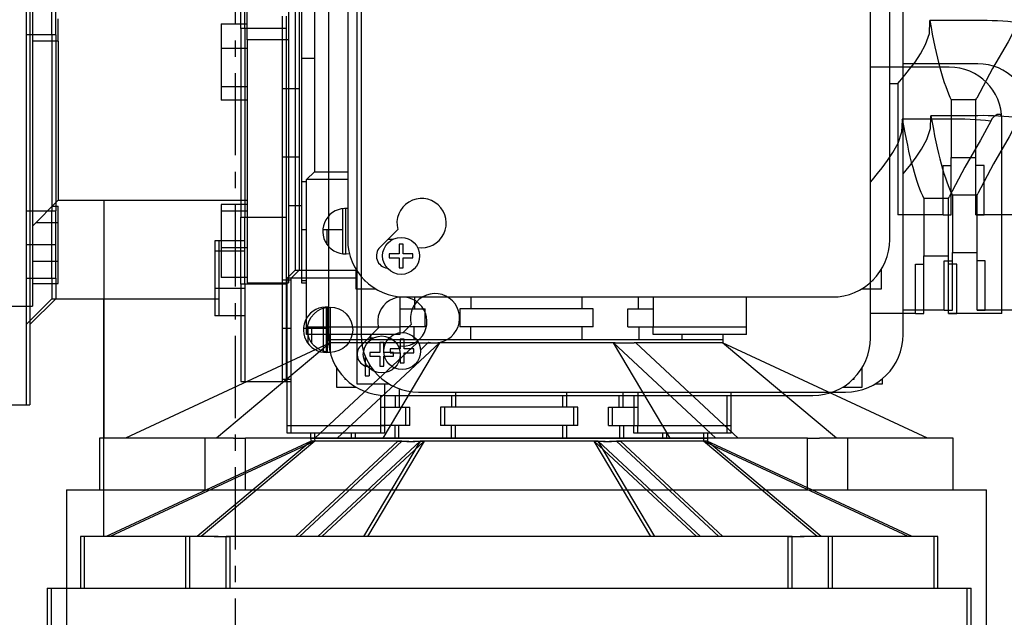
# Model space of a CAD drawing. Extents: x -14 to 239, y -235 to -70.
# Drawn here: x 68 to 76, y -96 to -92 of the extents above; entities that cross this region are included whole.
import ezdxf

# ---------------------------------------------------------------- set-up
doc = ezdxf.new("R2010")
doc.units = 0
doc.header["$MEASUREMENT"] = 0
doc.linetypes.add('CENTER', pattern=[2, 1.25, -0.25, 0.25, -0.25])
doc.layers.get('0').update_dxf_attribs({"linetype": 'CONTINUOUS'})
doc.layers.get('DEFPOINTS').update_dxf_attribs({"linetype": 'CONTINUOUS'})
for name, color, linetype in [('CEN', 2, 'CENTER'), ('DIM', 1, 'CONTINUOUS'), ('MOTOR_35', 62, 'CONTINUOUS'), ('MOTOR_42', 62, 'CONTINUOUS'), ('MOTOR_50', 62, 'CONTINUOUS')]:
    doc.layers.add(name, color=color, linetype=linetype)
doc.styles.add('ROMANT', font='ROMANT.shx')
doc.dimstyles.get("Standard").update_dxf_attribs({"dimtxt": 0.18, "dimasz": 0.18, "dimexe": 0.18, "dimexo": 0.0625, "dimgap": 0.09, "dimtad": 0, "dimtih": 1, "dimtoh": 1, "dimdec": 4, "dimzin": 0, "dimtxsty": 'STANDARD', "dimcen": 0.09, "dimazin": 3, "dimtfac": 1, "dimtdec": 4, "dimtofl": 0, "dimtmove": 0, "dimatfit": 3, "dimtolj": 1, "dimtzin": 0})

# ---------------------------------------------------------------- blocks, each defined once
blk = doc.blocks.new('*D175')
at = {"color": 0, "linetype": 'BYBLOCK'}
for p, q in [((73.4806, -8.5033), (102.0199, -8.5033)), ((101.0824, -11.2033), (101.0824, -22.2935)), ((101.0824, -43.219), (101.0824, -29.1078)), ((71.6298, -45.919), (102.0199, -45.919))]:
    blk.add_line(p, q, dxfattribs=at)
for points in [[(100.6324, -11.2033), (101.5324, -11.2033), (101.0824, -8.5033)], [(100.6324, -43.219), (101.5324, -43.219), (101.0824, -45.919)]]:
    blk.add_solid(points, dxfattribs=at)
at = {"layer": 'DEFPOINTS', "color": 0, "linetype": 'BYBLOCK'}
for p in [(72.5431, -8.5033), (70.6923, -45.919), (101.0824, -45.919)]:
    blk.add_point(p, dxfattribs=at)
at = {"color": 0, "linetype": 'BYBLOCK', "insert": (101.0824, -25.7006), "char_height": 2.7, "attachment_point": 5, "style": 'ROMANT'}
blk.add_mtext('\\A1;37 3/8"', dxfattribs=at)

msp = doc.modelspace()

# ---------------------------------------------------------------- linework, layer by layer
at = {"layer": 'CEN', "ltscale": 0.5}
msp.add_line((69.94229, -89.12376), (69.94229, -124.35207), dxfattribs=at)
at = {"layer": 'MOTOR_35'}
for p, q in [((68.38167, -90.35629), (68.38167, -94.64763)), ((70.86986, -90.48916), (70.86986, -94.48916)), ((70.90111, -90.86416), (70.90111, -94.11416)), ((75.02611, -94.11416), (75.02611, -91.18524)), ((70.01552, -91.78377), (70.01552, -91.27378)), ((70.42891, -91.37991), (70.42891, -93.624)), ((68.57852, -91.83267), (68.57852, -91.57676)), ((70.33049, -91.68978), (70.33049, -91.78377)), ((70.01552, -91.78377), (70.01552, -93.22014)), ((70.33049, -91.78377), (70.01552, -91.78377)), ((70.33049, -91.78377), (70.33049, -93.22014)), ((68.57852, -91.83267), (68.38167, -91.83267)), ((68.57852, -91.83267), (68.57852, -93.17125)), ((75.59486, -92.05166), (75.02611, -92.05166)), ((70.33049, -92.24107), (70.33049, -92.76285)), ((70.33049, -92.24107), (70.42891, -92.24107)), ((75.59486, -92.44711), (75.23688, -92.44711)), ((70.42891, -92.76285), (70.33049, -92.76285)), ((75.58861, -93.05166), (75.40111, -93.05166)), ((75.40111, -93.05166), (75.40111, -93.48916)), ((75.58861, -93.05166), (75.59486, -93.03915)), ((75.58861, -93.48916), (75.58861, -93.05166)), ((68.38167, -93.17125), (68.57852, -93.17125)), ((68.57852, -93.42715), (68.57852, -93.17125)), ((70.01552, -93.22014), (70.33049, -93.22014)), ((70.01552, -93.73013), (70.01552, -93.22014)), ((70.33049, -93.22014), (70.33049, -93.31414)), ((70.33049, -93.31414), (70.33049, -93.69715)), ((68.38167, -93.42715), (68.57852, -93.42715)), ((68.57852, -93.68306), (68.57852, -93.42715)), ((70.01552, -93.39968), (69.81867, -93.39968)), ((69.81867, -93.39968), (69.81867, -93.47616)), ((69.81867, -93.47616), (70.01552, -93.47616)), ((69.81867, -93.47616), (69.81867, -93.76159)), ((75.40111, -93.48916), (75.58861, -93.48916)), ((75.40111, -93.55166), (75.40111, -93.48916)), ((75.58861, -93.55166), (75.58861, -93.48916)), ((75.33861, -93.55166), (75.40111, -93.55166)), ((75.33861, -93.65166), (75.33861, -93.55166)), ((75.40111, -93.65166), (75.40111, -93.55166)), ((75.65111, -93.55166), (75.58861, -93.55166)), ((75.58861, -93.65166), (75.58861, -93.55166)), ((75.65111, -93.65166), (75.65111, -93.55166)), ((70.36986, -93.68306), (70.42891, -93.624)), ((70.42891, -93.624), (70.86986, -93.624)), ((75.33861, -93.82666), (75.33861, -93.65166)), ((75.40111, -93.82666), (75.40111, -93.65166)), ((75.58861, -93.82666), (75.58861, -93.65166)), ((75.65111, -93.82666), (75.65111, -93.65166)), ((68.38167, -93.68306), (68.57852, -93.68306)), ((68.57852, -93.68306), (68.57852, -93.84054)), ((70.33049, -93.73013), (70.01552, -93.73013)), ((70.01552, -93.73013), (70.01552, -94.47046)), ((70.33049, -93.69715), (70.36986, -93.69715)), ((70.33049, -93.69715), (70.33049, -94.0661)), ((70.33049, -93.73013), (70.33049, -94.47046)), ((70.86986, -93.68306), (70.36986, -93.68306)), ((70.36986, -94.80511), (70.36986, -93.68306)), ((70.01552, -93.76159), (69.81867, -93.76159)), ((69.81867, -93.76159), (69.81867, -93.97053)), ((68.38167, -94.03739), (68.57852, -93.84054)), ((68.57852, -93.84054), (69.81867, -93.84054)), ((68.94229, -95.65156), (68.94229, -93.84054)), ((75.33861, -93.92666), (75.33861, -93.82666)), ((75.40111, -93.92666), (75.40111, -93.82666)), ((75.58861, -93.92666), (75.58861, -93.82666)), ((75.65111, -93.92666), (75.65111, -93.82666)), ((70.64545, -94.24847), (70.64545, -93.90901)), ((70.66513, -93.90393), (70.66513, -94.2496)), ((75.33861, -93.92666), (75.02611, -93.92666)), ((75.33861, -93.92666), (75.40111, -93.92666)), ((75.33861, -93.92666), (75.40111, -93.92666)), ((75.65111, -93.92666), (75.58861, -93.92666)), ((75.58861, -93.92666), (75.65111, -93.92666)), ((75.99486, -93.92666), (75.65111, -93.92666)), ((70.01552, -93.97053), (69.81867, -93.97053)), ((70.36986, -94.0661), (70.33049, -94.0661)), ((70.64545, -94.0661), (70.49263, -94.0661)), ((70.52734, -94.18109), (70.52734, -94.0661)), ((71.28249, -94.03769), (71.22131, -94.09887)), ((71.22961, -94.14916), (71.19961, -94.14916)), ((71.19961, -94.14916), (71.19961, -94.20116)), ((71.22961, -94.20196), (71.22961, -94.14916)), ((71.35389, -94.23146), (71.41508, -94.17027)), ((71.1764, -94.22316), (71.12361, -94.22316)), ((71.12361, -94.22316), (71.12361, -94.25316)), ((71.12361, -94.25316), (71.1756, -94.25316)), ((71.1756, -94.25316), (71.19961, -94.25316)), ((71.19961, -94.22316), (71.1764, -94.22316)), ((71.19961, -94.20116), (71.19961, -94.22316)), ((71.19961, -94.25316), (71.19961, -94.27717)), ((71.22961, -94.22316), (71.22961, -94.20196)), ((71.25081, -94.22316), (71.22961, -94.22316)), ((71.22961, -94.27637), (71.22961, -94.25316)), ((71.22961, -94.25316), (71.25161, -94.25316)), ((71.30361, -94.22316), (71.25081, -94.22316)), ((71.25161, -94.25316), (71.30361, -94.25316)), ((71.30361, -94.25316), (71.30361, -94.22316)), ((70.93236, -94.27654), (70.93236, -94.42666)), ((71.19961, -94.27717), (71.19961, -94.32916)), ((71.19961, -94.32916), (71.22961, -94.32916)), ((71.22961, -94.32916), (71.22961, -94.27637)), ((70.96361, -94.33951), (70.96361, -94.42666)), ((70.01552, -94.47046), (70.33049, -94.47046)), ((70.33049, -94.4531), (70.36986, -94.4531)), ((70.33049, -94.4531), (70.33049, -94.47046)), ((70.33049, -94.47046), (70.36986, -94.47046)), ((70.93236, -94.42666), (70.96361, -94.42666)), ((74.86986, -94.48916), (74.86986, -94.44928)), ((70.86986, -94.48916), (71.11326, -94.48916)), ((71.07852, -94.48916), (71.07852, -94.80511)), ((71.19411, -94.66731), (71.19411, -94.52711)), ((71.33861, -94.55166), (74.58861, -94.55166)), ((71.61931, -94.55166), (71.61931, -94.66731)), ((72.46686, -94.66731), (72.46686, -94.55166)), ((72.89206, -94.55166), (72.89206, -94.66731)), ((73.00765, -94.55166), (73.00765, -94.80511)), ((73.71631, -94.80511), (73.71631, -94.55166)), ((74.81395, -94.48916), (74.86986, -94.48916)), ((68.06671, -94.64763), (68.38167, -94.64763)), ((71.07852, -94.66731), (71.27103, -94.66731)), ((71.27103, -94.80511), (71.27103, -94.66731)), ((72.55055, -94.66731), (71.53561, -94.66731)), ((71.53561, -94.66731), (71.53561, -94.80511)), ((72.55055, -94.80511), (72.55055, -94.66731)), ((72.81514, -94.66731), (73.00765, -94.66731)), ((72.81514, -94.80511), (72.81514, -94.66731)), ((70.36986, -94.80511), (71.07852, -94.80511)), ((70.36986, -94.86416), (70.36986, -94.80511)), ((71.07852, -94.80511), (71.07852, -94.86416)), ((71.27103, -94.80511), (71.07852, -94.80511)), ((71.18678, -94.80511), (71.18678, -94.90353)), ((72.55055, -94.80511), (71.53561, -94.80511)), ((71.61931, -94.90353), (71.61931, -94.80511)), ((72.46686, -94.90353), (72.46686, -94.80511)), ((72.81514, -94.80511), (73.00765, -94.80511)), ((72.89938, -94.90353), (72.89938, -94.80511)), ((73.00765, -94.80511), (73.71631, -94.80511)), ((73.00765, -94.86416), (73.00765, -94.80511)), ((73.71631, -94.86416), (73.71631, -94.80511)), ((70.55026, -94.92619), (68.9919, -95.65156)), ((70.55026, -94.92619), (69.68461, -95.65156)), ((71.07852, -94.86416), (70.36986, -94.86416)), ((71.21143, -94.92619), (70.43225, -95.65156)), ((70.54702, -94.86416), (70.54702, -94.90353)), ((73.53915, -94.90353), (70.54702, -94.90353)), ((70.54702, -94.90353), (70.55026, -94.92619)), ((71.21143, -94.92619), (70.55026, -94.92619)), ((71.38191, -94.92619), (70.60273, -95.65156)), ((70.8582, -94.90353), (70.8582, -94.86416)), ((71.38191, -94.92619), (70.94908, -95.65156)), ((72.70426, -94.92619), (71.38191, -94.92619)), ((73.48344, -95.65156), (72.70426, -94.92619)), ((73.13708, -95.65156), (72.70426, -94.92619)), ((72.87473, -94.92619), (73.65391, -95.65156)), ((73.53591, -94.92619), (72.87473, -94.92619)), ((73.71631, -94.86416), (73.00765, -94.86416)), ((73.22797, -94.90353), (73.22797, -94.86416)), ((75.09426, -95.65156), (73.53591, -94.92619)), ((74.40156, -95.65156), (73.53591, -94.92619)), ((73.5387, -94.92619), (73.53915, -94.92619)), ((73.53915, -94.90353), (73.53915, -94.86416)), ((73.53915, -94.92619), (73.53915, -94.90353)), ((68.79505, -95.65156), (68.79505, -96.04526)), ((69.59837, -95.65156), (68.79505, -95.65156)), ((69.59837, -96.04526), (69.59837, -95.65156)), ((69.81319, -95.65156), (69.59837, -95.65156)), ((69.81319, -95.65156), (69.9046, -95.65156)), ((74.18157, -95.65156), (69.9046, -95.65156)), ((69.9046, -96.04526), (69.9046, -95.65156)), ((74.18157, -96.04526), (74.18157, -95.65156)), ((74.18157, -95.65156), (74.27298, -95.65156)), ((74.48779, -95.65156), (74.27298, -95.65156)), ((75.29111, -95.65156), (74.48779, -95.65156)), ((74.48779, -96.04526), (74.48779, -95.65156)), ((75.29111, -96.04526), (75.29111, -95.65156)), ((68.54308, -96.04526), (68.54308, -105.85776)), ((68.54308, -96.04526), (75.54308, -96.04526)), ((75.54308, -105.85776), (75.54308, -96.04526))]:
    msp.add_line(p, q, dxfattribs=at)
at = {"layer": 'MOTOR_35', "flags": 128}
for points in [[(75.02611, -92.88937), (75.04817, -92.86275), (75.08382, -92.81792), (75.12469, -92.76322), (75.1663, -92.70122), (75.20556, -92.62955), (75.23442, -92.54491), (75.23766, -92.45249), (75.23688, -92.44711)], [(75.90968, -92.4627), (75.8325, -92.60805), (75.71432, -92.81343), (75.59486, -93.03915)]]:
    msp.add_lwpolyline(points, dxfattribs=at)
at = {"layer": 'MOTOR_35'}
for centre, radius in [((70.66513, -94.07676), 0.17283), ((71.21361, -94.23916), 0.1405)]:
    msp.add_circle(centre, radius, dxfattribs=at)
for centre, radius, start, end in [((75.59486, -92.45166), 0.4, 0, 90), ((75.623, -95.06483), 2.61787, 83.712863, 90.615948), ((71.46361, -93.98916), 0.1875, 255, 195), ((71.33861, -94.11416), 0.4375, 180, 270), ((74.58861, -94.11416), 0.4375, 270, 0)]:
    msp.add_arc(centre, radius, start, end, dxfattribs=at)
for centre, major_axis, ratio, start_param, end_param in [((75.50764, -88.46553), (0, -4.68843), 0.1093721, 5.7269238, 6.0739047), ((72.04308, -94.22877), (1.48796, 0.40971), 0.3794726, 4.0601478, 4.109213), ((72.04308, -94.22877), (1.48796, -0.40971), 0.3794726, 5.315565, 5.3646301)]:
    msp.add_ellipse(centre, major_axis=major_axis, ratio=ratio, start_param=start_param, end_param=end_param, dxfattribs=at)
for points in [[(71.21143, -94.92489), (71.2635, -94.92619)], [(71.32706, -94.92619), (71.38191, -94.92489)], [(72.70426, -94.92489), (72.75911, -94.92619)], [(72.82267, -94.92619), (72.87473, -94.92489)]]:
    msp.add_open_spline(points, degree=1, dxfattribs=at)
at = {"layer": 'MOTOR_42'}
for p, q in [((68.35167, -90.35629), (68.35167, -94.64763)), ((70.65236, -90.88975), (70.65236, -94.13975)), ((74.77736, -94.13975), (74.77736, -91.21084)), ((69.98552, -91.78377), (69.98552, -91.27378)), ((70.39891, -91.37991), (70.39891, -93.624)), ((68.54852, -91.83267), (68.54852, -91.57676)), ((70.30049, -91.68978), (70.30049, -91.78377)), ((70.30049, -91.78377), (69.98552, -91.78377)), ((69.98552, -91.78377), (69.98552, -93.22014)), ((70.30049, -91.78377), (70.30049, -93.22014)), ((68.54852, -91.83267), (68.35167, -91.83267)), ((68.54852, -91.83267), (68.54852, -93.17125)), ((75.37736, -92.07725), (74.77736, -92.07725)), ((70.30049, -92.24107), (70.39891, -92.24107)), ((70.30049, -92.24107), (70.30049, -92.76285)), ((75.37736, -92.4727), (75.01938, -92.4727)), ((75.77736, -93.95225), (75.77736, -92.47725)), ((70.39891, -92.76285), (70.30049, -92.76285)), ((75.37111, -93.07725), (75.18361, -93.07725)), ((75.18361, -93.07725), (75.18361, -93.51475)), ((75.37111, -93.07725), (75.37736, -93.06474)), ((75.37111, -93.51475), (75.37111, -93.07725)), ((68.35167, -93.17125), (68.54852, -93.17125)), ((68.54852, -93.42715), (68.54852, -93.17125)), ((69.98552, -93.73013), (69.98552, -93.22014)), ((69.98552, -93.22014), (70.30049, -93.22014)), ((70.30049, -93.22014), (70.30049, -93.31414)), ((70.30049, -93.31414), (70.30049, -93.69715)), ((68.35167, -93.42715), (68.54852, -93.42715)), ((68.54852, -93.68306), (68.54852, -93.42715)), ((69.98552, -93.39968), (69.78867, -93.39968)), ((69.78867, -93.39968), (69.78867, -93.47616)), ((69.78867, -93.47616), (69.78867, -93.76159)), ((69.78867, -93.47616), (69.98552, -93.47616)), ((75.12111, -93.57725), (75.18361, -93.57725)), ((75.12111, -93.67725), (75.12111, -93.57725)), ((75.18361, -93.57725), (75.18361, -93.51475)), ((75.18361, -93.51475), (75.37111, -93.51475)), ((75.18361, -93.67725), (75.18361, -93.57725)), ((75.37111, -93.57725), (75.37111, -93.51475)), ((75.43361, -93.57725), (75.37111, -93.57725)), ((75.37111, -93.67725), (75.37111, -93.57725)), ((75.43361, -93.67725), (75.43361, -93.57725)), ((70.33986, -93.68306), (70.39891, -93.624)), ((70.39891, -93.624), (70.65236, -93.624)), ((68.35167, -93.68306), (68.54852, -93.68306)), ((68.54852, -93.68306), (68.54852, -93.84054)), ((70.30049, -93.73013), (69.98552, -93.73013)), ((69.98552, -93.73013), (69.98552, -94.47046)), ((70.30049, -93.69715), (70.33986, -93.69715)), ((70.30049, -93.69715), (70.30049, -94.0661)), ((70.30049, -93.73013), (70.30049, -94.47046)), ((70.65236, -93.68306), (70.33986, -93.68306)), ((70.33986, -94.80511), (70.33986, -93.68306)), ((75.12111, -93.85225), (75.12111, -93.67725)), ((75.18361, -93.85225), (75.18361, -93.67725)), ((75.37111, -93.85225), (75.37111, -93.67725)), ((75.43361, -93.85225), (75.43361, -93.67725)), ((69.98552, -93.76159), (69.78867, -93.76159)), ((69.78867, -93.76159), (69.78867, -93.97053)), ((68.35167, -94.03739), (68.54852, -93.84054)), ((68.54852, -93.84054), (69.78867, -93.84054)), ((68.94229, -95.65156), (68.94229, -93.84054)), ((75.12111, -93.95225), (75.12111, -93.85225)), ((75.18361, -93.95225), (75.18361, -93.85225)), ((75.37111, -93.95225), (75.37111, -93.85225)), ((75.43361, -93.95225), (75.43361, -93.85225)), ((70.61545, -94.24847), (70.61545, -93.90901)), ((70.63513, -93.90393), (70.63513, -94.2496)), ((75.12111, -93.95225), (74.77736, -93.95225)), ((75.12111, -93.95225), (75.18361, -93.95225)), ((75.12111, -93.95225), (75.18361, -93.95225)), ((75.43361, -93.95225), (75.37111, -93.95225)), ((75.37111, -93.95225), (75.43361, -93.95225)), ((75.77736, -93.95225), (75.43361, -93.95225)), ((69.98552, -93.97053), (69.78867, -93.97053)), ((70.33986, -94.0661), (70.30049, -94.0661)), ((70.61545, -94.0661), (70.46263, -94.0661)), ((70.49734, -94.18109), (70.49734, -94.0661)), ((71.03374, -94.06328), (70.89856, -94.19846)), ((70.99445, -94.13975), (70.95727, -94.13975)), ((71.07461, -94.17475), (71.04461, -94.17475)), ((71.04461, -94.17475), (71.04461, -94.22675)), ((71.07461, -94.22755), (71.07461, -94.17475)), ((71.0214, -94.24875), (70.96861, -94.24875)), ((70.96861, -94.24875), (70.96861, -94.27875)), ((71.04461, -94.24875), (71.0214, -94.24875)), ((71.04461, -94.22675), (71.04461, -94.24875)), ((71.07461, -94.24875), (71.07461, -94.22755)), ((71.09581, -94.24875), (71.07461, -94.24875)), ((71.14861, -94.24875), (71.09581, -94.24875)), ((71.14861, -94.27875), (71.14861, -94.24875)), ((70.96861, -94.27875), (71.0206, -94.27875)), ((71.0206, -94.27875), (71.04461, -94.27875)), ((71.04461, -94.27875), (71.04461, -94.30276)), ((71.04461, -94.30276), (71.04461, -94.35475)), ((71.07461, -94.30196), (71.07461, -94.27875)), ((71.07461, -94.27875), (71.09661, -94.27875)), ((71.07461, -94.35475), (71.07461, -94.30196)), ((71.09661, -94.27875), (71.14861, -94.27875)), ((70.71486, -94.3651), (70.71486, -94.51475)), ((71.04461, -94.35475), (71.07461, -94.35475)), ((74.71486, -94.51475), (74.71486, -94.3651)), ((69.98552, -94.47046), (70.30049, -94.47046)), ((70.30049, -94.4531), (70.33986, -94.4531)), ((70.30049, -94.4531), (70.30049, -94.47046)), ((70.30049, -94.47046), (70.33986, -94.47046)), ((70.77736, -94.44594), (70.77736, -94.45225)), ((70.77736, -94.45225), (70.78367, -94.45225)), ((74.64604, -94.45225), (74.65236, -94.45225)), ((74.65236, -94.45225), (74.65236, -94.44594)), ((70.71486, -94.51475), (70.86451, -94.51475)), ((74.5652, -94.51475), (74.71486, -94.51475)), ((71.04852, -94.5753), (71.04852, -94.80511)), ((71.08986, -94.57725), (74.33986, -94.57725)), ((71.16411, -94.66731), (71.16411, -94.57725)), ((71.58931, -94.57725), (71.58931, -94.66731)), ((72.43686, -94.66731), (72.43686, -94.57725)), ((72.86206, -94.57725), (72.86206, -94.66731)), ((72.97765, -94.57725), (72.97765, -94.80511)), ((73.68631, -94.80511), (73.68631, -94.57725)), ((68.03671, -94.64763), (68.35167, -94.64763)), ((71.04852, -94.66731), (71.24103, -94.66731)), ((71.24103, -94.80511), (71.24103, -94.66731)), ((71.50561, -94.66731), (71.50561, -94.80511)), ((72.52055, -94.66731), (71.50561, -94.66731)), ((72.52055, -94.80511), (72.52055, -94.66731)), ((72.78514, -94.80511), (72.78514, -94.66731)), ((72.78514, -94.66731), (72.97765, -94.66731)), ((70.33986, -94.80511), (71.04852, -94.80511)), ((70.33986, -94.86416), (70.33986, -94.80511)), ((71.04852, -94.80511), (71.04852, -94.86416)), ((71.24103, -94.80511), (71.04852, -94.80511)), ((71.15678, -94.80511), (71.15678, -94.90353)), ((72.52055, -94.80511), (71.50561, -94.80511)), ((71.58931, -94.90353), (71.58931, -94.80511)), ((72.43686, -94.90353), (72.43686, -94.80511)), ((72.78514, -94.80511), (72.97765, -94.80511)), ((72.86938, -94.90353), (72.86938, -94.80511)), ((72.97765, -94.80511), (73.68631, -94.80511)), ((72.97765, -94.86416), (72.97765, -94.80511)), ((73.68631, -94.86416), (73.68631, -94.80511)), ((70.52026, -94.92619), (68.9619, -95.65156)), ((70.52026, -94.92619), (69.65461, -95.65156)), ((71.04852, -94.86416), (70.33986, -94.86416)), ((71.18143, -94.92619), (70.40225, -95.65156)), ((70.51702, -94.86416), (70.51702, -94.90353)), ((73.50915, -94.90353), (70.51702, -94.90353)), ((70.51702, -94.90353), (70.52026, -94.92619)), ((71.18143, -94.92619), (70.52026, -94.92619)), ((71.35191, -94.92619), (70.57273, -95.65156)), ((70.8282, -94.90353), (70.8282, -94.86416)), ((71.35191, -94.92619), (70.91908, -95.65156)), ((72.67426, -94.92619), (71.35191, -94.92619)), ((73.45344, -95.65156), (72.67426, -94.92619)), ((73.10708, -95.65156), (72.67426, -94.92619)), ((72.84473, -94.92619), (73.62391, -95.65156)), ((73.50591, -94.92619), (72.84473, -94.92619)), ((73.68631, -94.86416), (72.97765, -94.86416)), ((73.19797, -94.90353), (73.19797, -94.86416)), ((75.06426, -95.65156), (73.50591, -94.92619)), ((74.37156, -95.65156), (73.50591, -94.92619)), ((73.5087, -94.92619), (73.50915, -94.92619)), ((73.50915, -94.90353), (73.50915, -94.86416)), ((73.50915, -94.92619), (73.50915, -94.90353)), ((68.76505, -95.65156), (68.76505, -96.04526)), ((69.56837, -95.65156), (68.76505, -95.65156)), ((69.56837, -96.04526), (69.56837, -95.65156)), ((69.78319, -95.65156), (69.56837, -95.65156)), ((69.78319, -95.65156), (69.8746, -95.65156)), ((74.15157, -95.65156), (69.8746, -95.65156)), ((69.8746, -96.04526), (69.8746, -95.65156)), ((74.15157, -96.04526), (74.15157, -95.65156)), ((74.15157, -95.65156), (74.24298, -95.65156)), ((74.45779, -95.65156), (74.24298, -95.65156)), ((75.26111, -95.65156), (74.45779, -95.65156)), ((74.45779, -96.04526), (74.45779, -95.65156)), ((75.26111, -96.04526), (75.26111, -95.65156)), ((68.51308, -96.04526), (68.51308, -105.85776)), ((68.51308, -96.04526), (75.51308, -96.04526)), ((75.51308, -105.85776), (75.51308, -96.04526))]:
    msp.add_line(p, q, dxfattribs=at)
at = {"layer": 'MOTOR_42', "flags": 128}
for points in [[(75.77736, -92.47725), (75.77735, -92.47666), (75.77636, -92.45736), (75.76815, -92.43906), (75.74216, -92.43878), (75.71593, -92.45537), (75.7021, -92.47064), (75.69232, -92.48795), (75.69218, -92.48829)], [(74.77736, -92.95225), (74.79187, -92.93515), (74.83067, -92.88834), (74.86632, -92.84351), (74.90719, -92.78881), (74.9488, -92.72681), (74.98806, -92.65514), (75.01692, -92.5705), (75.02016, -92.47808), (75.01938, -92.4727)], [(75.69218, -92.48829), (75.615, -92.63364), (75.49682, -92.83902), (75.37736, -93.06474)]]:
    msp.add_lwpolyline(points, dxfattribs=at)
at = {"layer": 'MOTOR_42'}
msp.add_circle((71.05861, -94.26475), 0.1405, dxfattribs=at)
for centre, radius, start, end in [((75.37736, -92.47725), 0.4, 0, 90), ((75.4055, -95.09042), 2.61787, 83.712863, 90.615948), ((71.21486, -94.01475), 0.1875, 260.234451, 195), ((70.63513, -94.07676), 0.17283, 84.280505, 280.178205), ((71.08986, -94.13975), 0.4375, 180, 270), ((74.33986, -94.13975), 0.4375, 270, 0), ((70.96486, -94.26475), 0.09375, 135, 262.934655)]:
    msp.add_arc(centre, radius, start, end, dxfattribs=at)
for centre, major_axis, ratio, start_param, end_param in [((75.29014, -88.49112), (0, -4.68843), 0.1093721, 5.7269238, 6.0739047), ((72.01308, -94.22877), (1.48796, 0.40971), 0.3794726, 4.0601478, 4.109213), ((72.01308, -94.22877), (1.48796, -0.40971), 0.3794726, 5.315565, 5.3646301)]:
    msp.add_ellipse(centre, major_axis=major_axis, ratio=ratio, start_param=start_param, end_param=end_param, dxfattribs=at)
for points in [[(71.18143, -94.92489), (71.2335, -94.92619)], [(71.29706, -94.92619), (71.35191, -94.92489)], [(72.67426, -94.92489), (72.72911, -94.92619)], [(72.79267, -94.92619), (72.84473, -94.92489)]]:
    msp.add_open_spline(points, degree=1, dxfattribs=at)
at = {"layer": 'MOTOR_50'}
for p, q in [((68.39997, -89.60629), (68.39997, -93.89763)), ((70.79909, -90.13975), (70.79909, -93.38975)), ((74.92409, -93.38975), (74.92409, -90.46084)), ((70.54564, -90.62991), (70.54564, -92.874)), ((70.03383, -91.87045), (70.03383, -91.28394)), ((70.34879, -91.28394), (70.34879, -91.87045)), ((70.44722, -91.49107), (70.44722, -92.01285)), ((68.59682, -91.88011), (68.59682, -91.70999)), ((69.83698, -91.74701), (70.03383, -91.74701)), ((69.83698, -91.74701), (69.83698, -91.93636)), ((75.58659, -91.7227), (75.22861, -91.7227)), ((68.59682, -91.88011), (68.39997, -91.88011)), ((68.59682, -91.88011), (68.59682, -93.09054)), ((70.34879, -91.87045), (70.03383, -91.87045)), ((70.03383, -91.87045), (70.03383, -93.72046)), ((70.34879, -91.87045), (70.34879, -93.72046)), ((70.03383, -91.93636), (69.83698, -91.93636)), ((69.83698, -91.93636), (69.83698, -92.2275)), ((70.54564, -92.01285), (70.44722, -92.01285)), ((70.44722, -92.01285), (70.44722, -92.94715)), ((70.03383, -92.2275), (69.83698, -92.2275)), ((69.83698, -92.2275), (69.83698, -92.32929)), ((74.92409, -92.20225), (74.98659, -92.20225)), ((74.98659, -92.20225), (74.98659, -93.20225)), ((70.03383, -92.32929), (69.83698, -92.32929)), ((75.58034, -92.32725), (75.39284, -92.32725)), ((75.39284, -92.32725), (75.39284, -92.76475)), ((75.58034, -92.32725), (75.58659, -92.31474)), ((75.58034, -92.76475), (75.58034, -92.32725)), ((75.33034, -92.82725), (75.39284, -92.82725)), ((75.33034, -92.92725), (75.33034, -92.82725)), ((75.39284, -92.76475), (75.58034, -92.76475)), ((75.39284, -92.82725), (75.39284, -92.76475)), ((75.39284, -92.92725), (75.39284, -92.82725)), ((75.58034, -92.82725), (75.58034, -92.76475)), ((75.64284, -92.82725), (75.58034, -92.82725)), ((75.58034, -92.92725), (75.58034, -92.82725)), ((75.64284, -92.92725), (75.64284, -92.82725)), ((70.48659, -92.93306), (70.54564, -92.874)), ((70.54564, -92.874), (70.79909, -92.874)), ((70.44722, -92.94715), (70.48659, -92.94715)), ((70.44722, -92.94715), (70.44722, -93.3161)), ((70.48659, -94.05511), (70.48659, -92.93306)), ((70.79909, -92.93306), (70.48659, -92.93306)), ((75.33034, -93.10225), (75.33034, -92.92725)), ((75.39284, -93.10225), (75.39284, -92.92725)), ((75.58034, -93.10225), (75.58034, -92.92725)), ((75.64284, -93.10225), (75.64284, -92.92725)), ((68.39997, -93.28739), (68.59682, -93.09054)), ((68.59682, -93.09054), (70.03383, -93.09054)), ((68.94229, -93.09054), (68.94229, -94.90156)), ((70.03383, -93.12312), (69.83698, -93.12312)), ((69.83698, -93.12312), (69.83698, -93.17366)), ((70.34879, -93.12991), (70.44722, -93.12991)), ((75.33034, -93.20225), (75.33034, -93.10225)), ((75.39284, -93.20225), (75.39284, -93.10225)), ((75.58034, -93.20225), (75.58034, -93.10225)), ((75.64284, -93.20225), (75.64284, -93.10225)), ((68.55062, -93.13674), (68.59682, -93.13674)), ((68.59682, -93.26092), (68.59682, -93.13674)), ((70.03383, -93.17366), (69.83698, -93.17366)), ((69.83698, -93.17366), (69.83698, -93.45107)), ((70.76218, -93.49847), (70.76218, -93.15901)), ((70.78186, -93.15393), (70.78186, -93.4996)), ((75.33034, -93.20225), (74.98659, -93.20225)), ((75.33034, -93.20225), (75.39284, -93.20225)), ((75.33034, -93.20225), (75.39284, -93.20225)), ((75.64284, -93.20225), (75.58034, -93.20225)), ((75.58034, -93.20225), (75.64284, -93.20225)), ((75.98659, -93.20225), (75.64284, -93.20225)), ((68.42645, -93.26092), (68.59682, -93.26092)), ((68.59682, -93.55522), (68.59682, -93.26092)), ((70.48659, -93.3161), (70.44722, -93.3161)), ((70.44722, -93.3161), (70.44722, -93.7031)), ((70.76218, -93.3161), (70.60936, -93.3161)), ((70.64407, -93.43109), (70.64407, -93.3161)), ((71.18047, -93.31328), (71.04529, -93.44846)), ((71.14119, -93.38975), (71.104, -93.38975)), ((71.22134, -93.42475), (71.19134, -93.42475)), ((71.19134, -93.42475), (71.19134, -93.47675)), ((71.22134, -93.47755), (71.22134, -93.42475)), ((69.83698, -93.45107), (70.03383, -93.45107)), ((69.83698, -93.45107), (69.83698, -93.67793)), ((71.16813, -93.49875), (71.11534, -93.49875)), ((71.11534, -93.49875), (71.11534, -93.52875)), ((71.19134, -93.49875), (71.16813, -93.49875)), ((71.19134, -93.47675), (71.19134, -93.49875)), ((71.22134, -93.49875), (71.22134, -93.47755)), ((71.24254, -93.49875), (71.22134, -93.49875)), ((71.29534, -93.49875), (71.24254, -93.49875)), ((71.29534, -93.52875), (71.29534, -93.49875)), ((68.39997, -93.55522), (68.59682, -93.55522)), ((68.59682, -93.72535), (68.59682, -93.55522)), ((71.11534, -93.52875), (71.16733, -93.52875)), ((71.16733, -93.52875), (71.19134, -93.52875)), ((71.19134, -93.52875), (71.19134, -93.55276)), ((71.19134, -93.55276), (71.19134, -93.60475)), ((71.22134, -93.55196), (71.22134, -93.52875)), ((71.22134, -93.52875), (71.24334, -93.52875)), ((71.22134, -93.60475), (71.22134, -93.55196)), ((71.24334, -93.52875), (71.29534, -93.52875)), ((70.86159, -93.6151), (70.86159, -93.76475)), ((71.19134, -93.60475), (71.22134, -93.60475)), ((74.86159, -93.76475), (74.86159, -93.6151)), ((68.39997, -93.72535), (68.59682, -93.72535)), ((70.03383, -93.67793), (69.83698, -93.67793)), ((70.03383, -93.72046), (70.34879, -93.72046)), ((70.44722, -93.7031), (70.48659, -93.7031)), ((70.44722, -93.7031), (70.44722, -93.72046)), ((70.44722, -93.72046), (70.48659, -93.72046)), ((70.92409, -93.69594), (70.92409, -93.70225)), ((70.92409, -93.70225), (70.9304, -93.70225)), ((74.79277, -93.70225), (74.79909, -93.70225)), ((74.79909, -93.70225), (74.79909, -93.69594)), ((70.86159, -93.76475), (71.01124, -93.76475)), ((74.71193, -93.76475), (74.86159, -93.76475)), ((71.19525, -93.8253), (71.19525, -94.05511)), ((71.23659, -93.82725), (74.48659, -93.82725)), ((71.31084, -93.91731), (71.31084, -93.82725)), ((71.73604, -93.82725), (71.73604, -93.91731)), ((72.58359, -93.91731), (72.58359, -93.82725)), ((73.00879, -93.82725), (73.00879, -93.91731)), ((73.12438, -93.82725), (73.12438, -94.05511)), ((73.83304, -94.05511), (73.83304, -93.82725)), ((68.08501, -93.89763), (68.39997, -93.89763)), ((71.19525, -93.91731), (71.38776, -93.91731)), ((71.38776, -94.05511), (71.38776, -93.91731)), ((71.65234, -93.91731), (71.65234, -94.05511)), ((72.66729, -93.91731), (71.65234, -93.91731)), ((72.66729, -94.05511), (72.66729, -93.91731)), ((72.93187, -94.05511), (72.93187, -93.91731)), ((72.93187, -93.91731), (73.12438, -93.91731)), ((70.48659, -94.05511), (71.19525, -94.05511)), ((70.48659, -94.11416), (70.48659, -94.05511)), ((71.19525, -94.05511), (71.19525, -94.11416)), ((71.38776, -94.05511), (71.19525, -94.05511)), ((71.30352, -94.05511), (71.30352, -94.15353)), ((72.66729, -94.05511), (71.65234, -94.05511)), ((71.73604, -94.15353), (71.73604, -94.05511)), ((72.58359, -94.15353), (72.58359, -94.05511)), ((72.93187, -94.05511), (73.12438, -94.05511)), ((73.01611, -94.15353), (73.01611, -94.05511)), ((73.12438, -94.11416), (73.12438, -94.05511)), ((73.12438, -94.05511), (73.83304, -94.05511)), ((73.83304, -94.11416), (73.83304, -94.05511)), ((70.66699, -94.17619), (69.10863, -94.90156)), ((70.66699, -94.17619), (69.80134, -94.90156)), ((71.19525, -94.11416), (70.48659, -94.11416)), ((71.32816, -94.17619), (70.54898, -94.90156)), ((70.66375, -94.11416), (70.66375, -94.15353)), ((73.65588, -94.15353), (70.66375, -94.15353)), ((70.66375, -94.15353), (70.66699, -94.17619)), ((71.32816, -94.17619), (70.66699, -94.17619)), ((71.49864, -94.17619), (70.71946, -94.90156)), ((70.97493, -94.15353), (70.97493, -94.11416)), ((71.49864, -94.17619), (71.06581, -94.90156)), ((72.82099, -94.17619), (71.49864, -94.17619)), ((73.60017, -94.90156), (72.82099, -94.17619)), ((73.25381, -94.90156), (72.82099, -94.17619)), ((73.65264, -94.17619), (72.99146, -94.17619)), ((72.99146, -94.17619), (73.77064, -94.90156)), ((73.83304, -94.11416), (73.12438, -94.11416)), ((73.3447, -94.15353), (73.3447, -94.11416)), ((75.211, -94.90156), (73.65264, -94.17619)), ((74.51829, -94.90156), (73.65264, -94.17619)), ((73.65543, -94.17619), (73.65588, -94.17619)), ((73.65588, -94.15353), (73.65588, -94.11416)), ((73.65588, -94.17619), (73.65588, -94.15353)), ((68.91178, -94.90156), (68.91178, -95.29526)), ((69.7151, -94.90156), (68.91178, -94.90156)), ((69.7151, -95.29526), (69.7151, -94.90156)), ((69.92992, -94.90156), (69.7151, -94.90156)), ((69.92992, -94.90156), (70.02133, -94.90156)), ((74.2983, -94.90156), (70.02133, -94.90156)), ((70.02133, -95.29526), (70.02133, -94.90156)), ((74.2983, -95.29526), (74.2983, -94.90156)), ((74.2983, -94.90156), (74.38971, -94.90156)), ((74.60452, -94.90156), (74.38971, -94.90156)), ((74.60452, -95.29526), (74.60452, -94.90156)), ((75.40785, -94.90156), (74.60452, -94.90156)), ((75.40785, -95.29526), (75.40785, -94.90156)), ((68.65981, -95.29526), (68.65981, -105.10776)), ((68.65981, -95.29526), (75.65981, -95.29526)), ((75.65981, -105.10776), (75.65981, -95.29526))]:
    msp.add_line(p, q, dxfattribs=at)
at = {"layer": 'MOTOR_50', "flags": 128}
for points in [[(74.98659, -92.20225), (75.0011, -92.18515), (75.0399, -92.13834), (75.07555, -92.09351), (75.11643, -92.03881), (75.15803, -91.97681), (75.19729, -91.90514), (75.22615, -91.8205), (75.2294, -91.72808), (75.22861, -91.7227)], [(75.90141, -91.73829), (75.82423, -91.88364), (75.70605, -92.08902), (75.58659, -92.31474)]]:
    msp.add_lwpolyline(points, dxfattribs=at)
at = {"layer": 'MOTOR_50'}
msp.add_circle((71.20534, -93.51475), 0.1405, dxfattribs=at)
for centre, radius, start, end in [((75.58659, -91.72725), 0.4, 0, 90), ((75.61473, -94.34042), 2.61787, 83.712863, 90.615948), ((71.36159, -93.26475), 0.1875, 260.234451, 195), ((70.78186, -93.32676), 0.17283, 84.280505, 280.178205), ((71.23659, -93.38975), 0.4375, 180, 270), ((74.48659, -93.38975), 0.4375, 270, 0), ((71.11159, -93.51475), 0.09375, 135, 262.934678)]:
    msp.add_arc(centre, radius, start, end, dxfattribs=at)
for centre, major_axis, ratio, start_param, end_param in [((75.49937, -87.74112), (0, -4.68843), 0.1093721, 5.7269238, 6.0739047), ((72.15981, -93.47877), (1.48796, 0.40971), 0.3794726, 4.0601478, 4.109213), ((72.15981, -93.47877), (1.48796, -0.40971), 0.3794726, 5.315565, 5.3646301)]:
    msp.add_ellipse(centre, major_axis=major_axis, ratio=ratio, start_param=start_param, end_param=end_param, dxfattribs=at)
for points in [[(71.32816, -94.17489), (71.38023, -94.17619)], [(71.44379, -94.17619), (71.49864, -94.17489)], [(72.82099, -94.17489), (72.87584, -94.17619)], [(72.9394, -94.17619), (72.99146, -94.17489)]]:
    msp.add_open_spline(points, degree=1, dxfattribs=at)

# ---------------------------------------------------------------- dimensions: what is measured, and where the dimension line sits
at = {"layer": 'DIM'}
dim = msp.add_linear_dim(base=(101.08242, -123.51574), p1=(72.54308, -86.10005), p2=(70.69229, -123.51574), angle=90, dimstyle='STANDARD', override={"dimscale": 15, "dimexe": 0.0625, "dimdec": 3, "dimpost": '"', "dimtxsty": 'ROMANT'}, dxfattribs=at)
dim.commit()
dim.dimension.update_dxf_attribs({"geometry": '*D175', "text_midpoint": (101.08242, -103.29739), "dimtype": 160, "insert": (0, -77.59676)})

doc.saveas('drawing.dxf')
